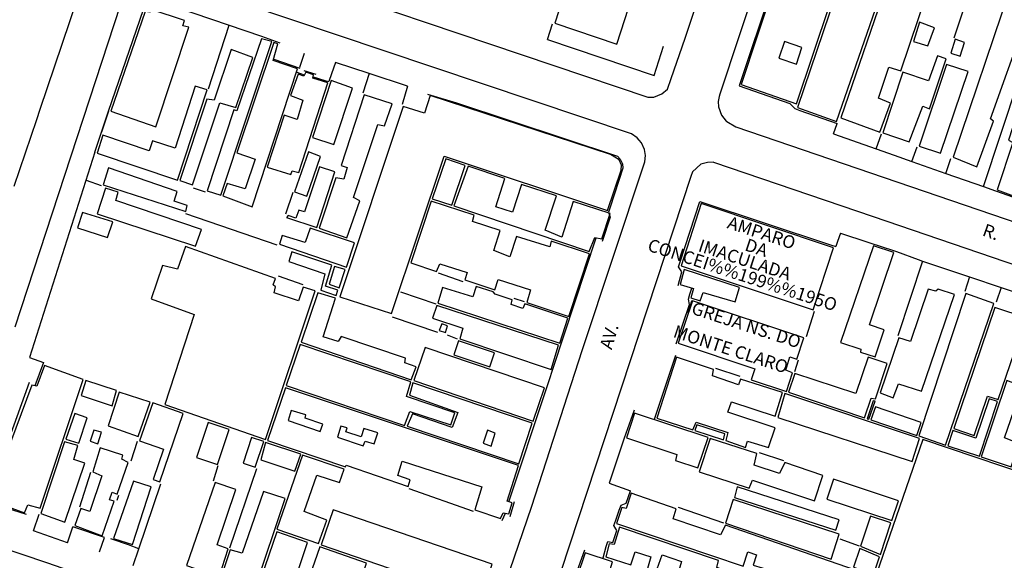
# Model space of a CAD drawing. Extents: x 178290 to 180707, y 1677046 to 1679828.
# Drawn here: x 180307 to 180500, y 1678984 to 1679091 of the extents above; entities that cross this region are included whole.
import ezdxf
from ezdxf.enums import TextEntityAlignment as Align

# ---------------------------------------------------------------- set-up
doc = ezdxf.new("R2010")
doc.units = 0
doc.header["$MEASUREMENT"] = 0
for name, color, linetype in [('V-EDIFICACAO', 2, 'CONTINUOUS'), ('V-EDIFICACAO_IDENTIFICADA', 6, 'CONTINUOUS'), ('V-LOTE', 11, 'CONTINUOUS'), ('V-NOME_DOS_LOGRADOUROS', 7, 'CONTINUOUS'), ('V-QUADRA', 6, 'CONTINUOUS'), ('V-TEMPLO', 7, 'CONTINUOUS'), ('V-TESTADA', 6, 'CONTINUOUS')]:
    doc.layers.add(name, color=color, linetype=linetype)

msp = doc.modelspace()

# ---------------------------------------------------------------- linework, layer by layer
at = {"layer": 'V-EDIFICACAO'}
for points in [[(180470.94, 1679106.69), (180459.66, 1679073.44), (180467.35, 1679070.7), (180467.35, 1679070.7), (180478.86, 1679103.92), (180470.94, 1679106.69)], [(180416.75, 1679104.62), (180412.01, 1679090), (180424.18, 1679085.9), (180427.24, 1679095.4), (180421.86, 1679097.31), (180423.49, 1679102.4), (180416.75, 1679104.62)], [(180477.7, 1679099.13), (180477.7, 1679099.13), (180468.18, 1679071.4), (180475.87, 1679068.57), (180477.91, 1679074.3), (180475.59, 1679075.25), (180477.59, 1679081.38), (180480, 1679080.62), (180485.19, 1679096.23), (180477.7, 1679099.13)], [(180455.05, 1679097.37), (180455.05, 1679097.37), (180448.6, 1679077.92), (180459.47, 1679074.14), (180466.02, 1679093.69), (180455.05, 1679097.37)], [(180490.24, 1679063.65), (180494.88, 1679061.8), (180498.15, 1679070.77), (180497.58, 1679071.21), (180504.35, 1679090.09), (180506.29, 1679089.46), (180507.81, 1679094.32), (180507.81, 1679094.32), (180501.3, 1679096.51), (180490.24, 1679063.65)], [(180501.11, 1679067.02), (180501.94, 1679066.57), (180498.89, 1679057.29), (180502.57, 1679055.89), (180514.4, 1679091.97), (180508.26, 1679094.1), (180506.93, 1679089.84), (180508.33, 1679089.2), (180501.11, 1679067.02)], [(180333.68, 1679069.65), (180340.17, 1679089.24), (180338.99, 1679089.46), (180339.28, 1679090.51), (180339.28, 1679090.51), (180339.28, 1679090.51), (180332.73, 1679092.7), (180332.41, 1679092.13), (180331.59, 1679092.32), (180324.85, 1679072.71), (180333.68, 1679069.65), (180333.68, 1679069.65), (180333.68, 1679069.65), (180333.68, 1679069.65), (180333.68, 1679069.65)], [(180483.66, 1679090.22), (180482.45, 1679086.41), (180485.25, 1679085.52), (180486.58, 1679089.11), (180483.66, 1679090.22)], [(180343.76, 1679057.07), (180346.4, 1679056.18), (180356.41, 1679086.41), (180354.41, 1679086.95), (180349.58, 1679072.8), (180349.01, 1679072.99), (180343.76, 1679057.07)], [(180349.58, 1679064.54), (180353.2, 1679063.26), (180351.23, 1679057.48), (180347.64, 1679058.5), (180346.81, 1679056.11), (180352.58, 1679053.94), (180352.58, 1679053.94), (180361.5, 1679081), (180356.73, 1679082.69), (180357.62, 1679085.96), (180356.83, 1679086.22), (180349.58, 1679064.54)], [(180457.12, 1679086.41), (180456, 1679083.1), (180459.47, 1679081.96), (180460.55, 1679085.23), (180457.12, 1679086.41)], [(180490.63, 1679086.84), (180489.79, 1679084.09), (180491.61, 1679083.51), (180492.5, 1679086.18), (180490.63, 1679086.84)], [(180345.13, 1679074.84), (180343.7, 1679075.09), (180338.36, 1679059.1), (180340.86, 1679058.21), (180340.86, 1679058.21), (180346.24, 1679074.33), (180349.36, 1679073.44), (180352.73, 1679083.26), (180348.43, 1679084.85), (180345.13, 1679074.84)], [(180484.3, 1679073.68), (180484.3, 1679073.68), (180485.6, 1679073.14), (180485.6, 1679073.14), (180488.84, 1679082.97), (180487.19, 1679083.61), (180485.38, 1679078.65), (180480.35, 1679080.37), (180476.41, 1679068.45), (180481.59, 1679066.67), (180484.3, 1679073.68)], [(180488.97, 1679081.89), (180488.97, 1679081.89), (180483.6, 1679065.84), (180487.79, 1679064.44), (180493.16, 1679080.53), (180488.97, 1679081.89), (180488.97, 1679081.89)], [(180355.55, 1679061.68), (180360.16, 1679060.28), (180360.45, 1679061.01), (180361.75, 1679060.69), (180367.44, 1679078.27), (180364.49, 1679079.22), (180364.61, 1679079.86), (180363.15, 1679080.37), (180362.71, 1679079.6), (180361.59, 1679079.99), (180360.13, 1679075.76), (180362.55, 1679074.87), (180361.44, 1679071.05), (180361.44, 1679071.05), (180358.89, 1679071.94), (180355.55, 1679061.68)], [(180333.02, 1679066.86), (180332.37, 1679064.9), (180332.37, 1679064.9), (180323.26, 1679068.03), (180322.15, 1679064.47), (180337.94, 1679059.16), (180343.73, 1679076.93), (180341.41, 1679077.63), (180337.47, 1679065.46), (180333.02, 1679066.86)], [(180368.08, 1679078.71), (180364.46, 1679067.56), (180368.59, 1679066.16), (180372.28, 1679077.25), (180368.08, 1679078.71), (180368.08, 1679078.71)], [(180370.08, 1679062.02), (180371.23, 1679061.64), (180370.59, 1679059.35), (180369, 1679059.61), (180365.73, 1679049.72), (180371.16, 1679047.85), (180373.74, 1679055.1), (180372.47, 1679055.73), (180377.23, 1679070.07), (180378.57, 1679069.81), (180380.09, 1679074.16), (180380.09, 1679074.16), (180374.56, 1679075.92), (180370.08, 1679062.02)], [(180390.27, 1679063.87), (180422.37, 1679053.22), (180425.04, 1679061.13), (180425.11, 1679062.09), (180424.66, 1679063.17), (180422.94, 1679064.19), (180387.53, 1679075.76), (180386.42, 1679072.32), (180382.22, 1679073.6), (180369.8, 1679036.25), (180369.8, 1679036.25), (180369.8, 1679036.25), (180379.97, 1679032.97), (180390.27, 1679063.87), (180390.27, 1679063.87), (180390.27, 1679063.87)], [(180363.66, 1679064.7), (180360.9, 1679056.84), (180363.31, 1679056.02), (180365.98, 1679063.81), (180363.66, 1679064.7)], [(180387.95, 1679055.51), (180391.82, 1679054.24), (180394.43, 1679062.02), (180390.62, 1679063.36), (180387.95, 1679055.51)], [(180415.63, 1679054.94), (180413.41, 1679047.98), (180413.41, 1679047.98), (180410.13, 1679049.31), (180412.33, 1679056.08), (180405.46, 1679058.34), (180403.68, 1679052.87), (180400.42, 1679053.89), (180400.42, 1679053.89), (180402.22, 1679059.48), (180395, 1679061.9), (180392.21, 1679054.11), (180418.78, 1679045.15), (180419.89, 1679047.88), (180421.23, 1679047.63), (180422.86, 1679052.6), (180422.86, 1679052.6), (180415.63, 1679054.94)], [(180324.34, 1679061.55), (180323.29, 1679058.24), (180339.53, 1679053), (180339.82, 1679054.21), (180337.25, 1679055.03), (180337.88, 1679056.94), (180324.34, 1679061.55)], [(180362.87, 1679052.97), (180361.72, 1679053.28), (180361.15, 1679051.69), (180359.66, 1679052.2), (180359.31, 1679051.82), (180365.25, 1679049.85), (180368.84, 1679060.82), (180365.79, 1679061.77), (180362.87, 1679052.97)], [(180325.83, 1679055.19), (180326.28, 1679056.78), (180323.77, 1679057.61), (180322.11, 1679052.52), (180341.44, 1679046.19), (180342.64, 1679049.46), (180342.64, 1679049.46), (180325.83, 1679055.19)], [(180403.2, 1679044.1), (180400.03, 1679045.34), (180401.3, 1679049.25), (180395.83, 1679051.06), (180396.18, 1679052.3), (180387.76, 1679055.06), (180383.75, 1679042.95), (180388.77, 1679041.2), (180389.44, 1679042.73), (180394.78, 1679041.01), (180394.37, 1679039.55), (180400.22, 1679037.64), (180400.92, 1679039.68), (180407.24, 1679037.61), (180406.51, 1679035.16), (180414.74, 1679032.4), (180418.81, 1679044.7), (180411.31, 1679047.15), (180411.06, 1679046.07), (180404.51, 1679048.1), (180403.2, 1679044.1)], [(180319.25, 1679052.81), (180318.3, 1679049.82), (180324.18, 1679047.91), (180325.2, 1679050.99), (180319.25, 1679052.81)], [(180363.95, 1679049.72), (180362.96, 1679046.93), (180358.48, 1679048.26), (180357.97, 1679046.61), (180371.1, 1679042.09), (180372.66, 1679046.83), (180363.95, 1679049.72)], [(180339.5, 1679046.1), (180337.91, 1679041.65), (180337.91, 1679041.65), (180334.96, 1679042.41), (180332.73, 1679035.83), (180341.22, 1679032.75), (180335.43, 1679015.11), (180355.21, 1679008.21), (180364.93, 1679037.45), (180362.61, 1679038.15), (180361.69, 1679035.45), (180356.92, 1679037.04), (180357.18, 1679038.18), (180356.73, 1679038.63), (180357.18, 1679039.84), (180357.18, 1679039.84), (180339.5, 1679046.1)], [(180360.39, 1679045.08), (180359.81, 1679043.17), (180366.87, 1679040.76), (180366.04, 1679037.52), (180369.06, 1679036.5), (180369.41, 1679037.52), (180366.97, 1679038.34), (180368.24, 1679042.48), (180360.39, 1679045.08)], [(180468.15, 1679027.28), (180472.12, 1679025.95), (180472.06, 1679025.37), (180474.92, 1679024.45), (180476.7, 1679029.79), (180473.84, 1679030.75), (180478.61, 1679044.95), (180474.63, 1679046.23), (180468.15, 1679027.28)], [(180368.78, 1679042.22), (180367.73, 1679038.72), (180369.64, 1679038.03), (180370.84, 1679041.59), (180368.78, 1679042.22)], [(180437.44, 1679041.62), (180436.65, 1679038.69), (180439.28, 1679037.87), (180438.71, 1679036.02), (180440.59, 1679035.45), (180441.16, 1679037.1), (180447.45, 1679035.26), (180448.28, 1679038.06), (180437.44, 1679041.62)], [(180370.05, 1679028.43), (180370.05, 1679028.43), (180369.48, 1679027.47), (180366.52, 1679028.39), (180368.94, 1679035.99), (180365.47, 1679037.01), (180362.17, 1679027.31), (180383.81, 1679019.91), (180384.77, 1679022.51), (180382.57, 1679023.28), (180382.7, 1679024.17), (180370.05, 1679028.43)], [(180399.9, 1679037.2), (180396.56, 1679038.28), (180395.93, 1679036.25), (180389.95, 1679038.06), (180389.03, 1679035.01), (180413, 1679027.15), (180414.55, 1679032.02), (180406.16, 1679034.85), (180405.72, 1679033.96), (180403.46, 1679034.72), (180403.65, 1679035.67), (180400.28, 1679036.75), (180399.9, 1679037.2)], [(180479.59, 1679028.2), (180475.9, 1679017.36), (180478.48, 1679016.41), (180479.5, 1679019.18), (180484.01, 1679017.71), (180490.53, 1679036.69), (180487.31, 1679037.77), (180486.84, 1679037.33), (180485.31, 1679037.77), (180481.88, 1679027.5), (180479.59, 1679028.2)], [(180483.53, 1679008.97), (180488.75, 1679007.1), (180488.75, 1679007.1), (180498.22, 1679034.94), (180498.22, 1679034.94), (180498.22, 1679034.94), (180492.75, 1679036.88), (180483.53, 1679008.97)], [(180388.84, 1679034.56), (180387.98, 1679032.08), (180393.92, 1679030.11), (180393.35, 1679028.01), (180411.28, 1679022), (180412.74, 1679026.77), (180388.84, 1679034.56)], [(180490.41, 1679010.35), (180490.41, 1679010.35), (180494.34, 1679009), (180494.34, 1679009), (180497.01, 1679016.73), (180499.11, 1679016.09), (180499.11, 1679016.09), (180504.57, 1679032.13), (180504.57, 1679032.13), (180498.44, 1679034.18), (180490.41, 1679010.35)], [(180389.82, 1679030.94), (180389.31, 1679029.6), (180390.52, 1679029.22), (180390.97, 1679030.56), (180389.82, 1679030.94)], [(180393.1, 1679027.63), (180392.21, 1679024.83), (180399.26, 1679022.48), (180400.15, 1679025.25), (180393.1, 1679027.63)], [(180362.01, 1679026.87), (180359.24, 1679018.83), (180382.48, 1679010.94), (180383.56, 1679013.74), (180391.6, 1679011.07), (180392.36, 1679013.49), (180382.92, 1679016.66), (180383.72, 1679019.52), (180362.01, 1679026.87)], [(180386.55, 1679026.3), (180384.32, 1679019.78), (180407.78, 1679011.8), (180410.01, 1679018.38), (180386.55, 1679026.3)], [(180446.02, 1679013.61), (180446.71, 1679015.63), (180446.71, 1679015.63), (180455.27, 1679012.82), (180456.74, 1679017.46), (180448.5, 1679020.07), (180448.09, 1679018.95), (180443, 1679020.73), (180443.19, 1679022), (180435.91, 1679024.36), (180432.07, 1679012.44), (180439.12, 1679010.15), (180439.79, 1679011.64), (180446.02, 1679009.61), (180445.58, 1679008.02), (180449.49, 1679006.68), (180449.87, 1679007.89), (180454, 1679006.62), (180455.27, 1679010.53), (180446.02, 1679013.61)], [(180459.15, 1679021.21), (180457.94, 1679017.52), (180472.85, 1679012.47), (180474.15, 1679016.35), (180475.01, 1679016.22), (180477.27, 1679023.18), (180473.58, 1679024.42), (180471.1, 1679017.24), (180459.15, 1679021.21)], [(180310.29, 1679018.67), (180309.3, 1679018.92), (180309.3, 1679018.92), (180300.85, 1678996.35), (180300.85, 1678996.35), (180300.85, 1678996.35), (180300.85, 1678996.35), (180307.84, 1678993.84), (180308.54, 1678995.37), (180310.92, 1678994.73), (180319.41, 1679020.03), (180311.78, 1679022.74), (180310.29, 1679018.67), (180310.29, 1679018.67)], [(180319.89, 1679019.84), (180319, 1679016.85), (180325.07, 1679014.82), (180325.93, 1679017.87), (180319.89, 1679019.84)], [(180384.13, 1679019.33), (180383.46, 1679016.92), (180392.97, 1679013.55), (180391.86, 1679010.56), (180384.04, 1679013.29), (180383.05, 1679010.81), (180404.98, 1679003.47), (180407.59, 1679011.42), (180384.13, 1679019.33)], [(180495.77, 1679004.81), (180501.62, 1679002.84), (180503.11, 1679007.45), (180500.32, 1679008.53), (180502.8, 1679015.77), (180502.41, 1679016.09), (180503.37, 1679018.83), (180500.79, 1679019.78), (180495.77, 1679004.81)], [(180326.44, 1679017.49), (180324.28, 1679010.88), (180330.22, 1679008.78), (180332.57, 1679015.58), (180326.44, 1679017.49)], [(180359.12, 1679018.38), (180355.59, 1679008.02), (180370.94, 1679002.87), (180371.07, 1679003.19), (180383.21, 1678999.02), (180383.59, 1679000.29), (180381.18, 1679001.12), (180382.07, 1679003.98), (180397.67, 1678998.93), (180396.34, 1678994.41), (180401.36, 1678992.7), (180401.9, 1678993.84), (180402.98, 1678993.59), (180403.65, 1678995.75), (180402.63, 1678996.13), (180404.86, 1679003.09), (180359.12, 1679018.38)], [(180333.05, 1679015.39), (180330.44, 1679007.95), (180335.15, 1679006.3), (180333.11, 1679000.39), (180334.42, 1678999.88), (180339.03, 1679013.33), (180333.05, 1679015.39)], [(180457.18, 1679017.27), (180455.81, 1679012.56), (180482.17, 1679003.89), (180483.63, 1679008.4), (180457.18, 1679017.27)], [(180473.39, 1679012.28), (180473.67, 1679012.2), (180474.9, 1679015.73), (180474.54, 1679015.84), (180473.39, 1679012.28)], [(180494.67, 1679008.46), (180490.21, 1679009.96), (180489.22, 1679006.97), (180495.39, 1679004.93), (180498.95, 1679015.71), (180497.33, 1679016.22), (180494.67, 1679008.46), (180494.67, 1679008.46)], [(180363.02, 1679012.4), (180363.12, 1679013.04), (180360.26, 1679013.93), (180359.62, 1679011.96), (180365.95, 1679009.8), (180366.46, 1679011.23), (180363.02, 1679012.4)], [(180474.98, 1679014.63), (180474.09, 1679012.09), (180483.12, 1679009.03), (180483.95, 1679011.55), (180474.98, 1679014.63)], [(180317.76, 1679013.33), (180316.01, 1679008.3), (180318.52, 1679007.48), (180320.18, 1679012.5), (180317.76, 1679013.33)], [(180343.92, 1679011.55), (180341.66, 1679004.68), (180345.76, 1679003.28), (180348.05, 1679010.21), (180343.92, 1679011.55)], [(180427.68, 1679013.39), (180426.12, 1679008.53), (180435.98, 1679005.25), (180435.69, 1679004.11), (180440.08, 1679002.65), (180442.11, 1679008.59), (180427.68, 1679013.39)], [(180321.48, 1679010.08), (180320.78, 1679007.86), (180322.27, 1679007.35), (180322.97, 1679009.64), (180321.48, 1679010.08)], [(180371, 1679009.7), (180371.23, 1679010.53), (180369.99, 1679010.85), (180369.32, 1679008.69), (180374.4, 1679006.97), (180374.75, 1679007.86), (180376.57, 1679007.35), (180377.27, 1679009.51), (180374.5, 1679010.4), (180373.96, 1679008.75), (180371, 1679009.7)], [(180398.79, 1679010.08), (180397.96, 1679007.51), (180399.53, 1679006.89), (180400.28, 1679009.45), (180398.79, 1679010.08)], [(180439.92, 1679011.13), (180439.54, 1679009.96), (180445.16, 1679008.14), (180445.42, 1679009.35), (180439.92, 1679011.13)], [(180315.72, 1679007.73), (180311.05, 1678993.71), (180315.76, 1678992), (180319.7, 1679003.6), (180317.54, 1679004.3), (180318.33, 1679007.03), (180315.72, 1679007.73)], [(180352.44, 1679008.62), (180350.79, 1679003.6), (180353.2, 1679002.77), (180354.86, 1679007.83), (180352.44, 1679008.62)], [(180355.21, 1679007.64), (180354.25, 1679004.23), (180360.99, 1679001.98), (180362.13, 1679005.35), (180355.21, 1679007.64)], [(180456.16, 1679001.53), (180451.14, 1679003.19), (180451.71, 1679005.47), (180442.53, 1679008.4), (180440.36, 1679001.88), (180450.19, 1678998.67), (180450.82, 1679000.2), (180463.03, 1678996.19), (180464.62, 1679001.18), (180457.18, 1679003.69), (180456.16, 1679001.53)], [(180510.3, 1678999.44), (180510.3, 1678999.44), (180484.3, 1679008.21), (180484.3, 1679008.21), (180475.11, 1678981.63), (180501.4, 1678972.61), (180510.3, 1678999.44), (180510.3, 1678999.44)], [(180322.75, 1679006.59), (180321.26, 1679001.88), (180323.07, 1679001.06), (180323.07, 1679001.06), (180320.72, 1678994.06), (180318.9, 1678994.67), (180317.76, 1678991.3), (180323.13, 1678989.33), (180325.48, 1678996.1), (180324.56, 1678996.35), (180325.1, 1678997.88), (180326.09, 1678997.5), (180328.25, 1679003.69), (180326.98, 1679004.36), (180327.17, 1679005.16), (180322.75, 1679006.59)], [(180362.48, 1679005.16), (180357.43, 1678990.63), (180365.63, 1678987.77), (180367.22, 1678992.38), (180362.77, 1678994.06), (180365.28, 1679001.22), (180369.7, 1678999.75), (180370.65, 1679002.42), (180362.48, 1679005.16)], [(180329.27, 1679000.04), (180325.32, 1678988.79), (180329.08, 1678987.58), (180332.76, 1678998.93), (180332.76, 1678998.93), (180329.27, 1679000.04)], [(180466.72, 1679000.42), (180465.41, 1678996.48), (180478.22, 1678992.28), (180479.53, 1678996.19), (180466.72, 1679000.42)], [(180339.69, 1678983.45), (180346.08, 1678981.25), (180347.86, 1678986.72), (180345.7, 1678987.55), (180349.39, 1678998.39), (180345.32, 1678999.78), (180339.69, 1678983.45)], [(180350.63, 1678985.89), (180348.28, 1678986.53), (180346.43, 1678981.06), (180353.08, 1678978.84), (180359.05, 1678996.61), (180354.79, 1678998), (180350.63, 1678985.89)], [(180447.8, 1678998.89), (180447.29, 1678996.8), (180467.19, 1678990.41), (180467.83, 1678992.41), (180447.8, 1678998.89)], [(180445.55, 1678991.39), (180444.56, 1678989.49), (180435.28, 1678992.63), (180435.88, 1678994.6), (180427.03, 1678997.67), (180427.03, 1678997.67), (180426.03, 1678994.67), (180425.17, 1678994.86), (180424.12, 1678991.74), (180448.98, 1678983.32), (180449.93, 1678986.18), (180451.62, 1678985.54), (180450.98, 1678983.51), (180454.48, 1678982.49), (180454.29, 1678981.47), (180472.53, 1678975.4), (180474.5, 1678981.38), (180445.55, 1678991.39)], [(180447.04, 1678996.42), (180445.55, 1678991.77), (180466.3, 1678984.69), (180467.83, 1678989.64), (180447.04, 1678996.42)], [(180368.46, 1678994.41), (180366.11, 1678987.51), (180397.39, 1678976.77), (180399.68, 1678983.7), (180368.46, 1678994.41)], [(180474.03, 1678993.17), (180472.06, 1678987.26), (180475.97, 1678985.61), (180478.03, 1678991.84), (180474.03, 1678993.17)], [(180442.53, 1678979.36), (180446.18, 1678978.07), (180447.52, 1678981.79), (180443.83, 1678983.1), (180444.19, 1678984.44), (180444.19, 1678984.44), (180424.69, 1678990.98), (180423.68, 1678987.58), (180422.66, 1678987.71), (180422.02, 1678985.16), (180426.95, 1678983.57), (180427.81, 1678986.18), (180430.89, 1678985.19), (180430.1, 1678982.43), (180431.78, 1678981.89), (180433.12, 1678985.58), (180436.9, 1678984.24), (180435.76, 1678980.49), (180442.12, 1678978.26), (180442.12, 1678978.26), (180442.53, 1678979.36), (180442.53, 1678979.36)], [(180357.43, 1678990.06), (180353.52, 1678978.65), (180359.62, 1678976.61), (180363.47, 1678988.02), (180357.43, 1678990.06)], [(180368.3, 1678974.23), (180368.3, 1678974.23), (180371.42, 1678973.21), (180375.04, 1678983.92), (180365.85, 1678987.13), (180361.79, 1678975.47), (180367.79, 1678973.27), (180368.3, 1678974.23)], [(180471.9, 1678986.82), (180470.66, 1678983.16), (180474.66, 1678981.82), (180475.78, 1678985.16), (180471.9, 1678986.82)], [(180416.37, 1678981.12), (180416.37, 1678981.12), (180429.78, 1678976.52), (180430.77, 1678979.23), (180422.7, 1678982.04), (180423.35, 1678984.16), (180417.97, 1678985.96), (180416.37, 1678981.12)]]:
    msp.add_lwpolyline(points, close=True, dxfattribs=at)
at = {"layer": 'V-EDIFICACAO_IDENTIFICADA'}
msp.add_lwpolyline([(180462.72, 1679033.66), (180466.76, 1679045.87), (180440.78, 1679054.57), (180436.82, 1679042.31), (180436.82, 1679042.31), (180462.72, 1679033.66)], close=True, dxfattribs=at)
at = {"layer": 'V-LOTE'}
for points in [[(180331.25, 1679092.66), (180331.42, 1679093.04), (180332, 1679093.6), (180332.83, 1679094.05), (180333.35, 1679094.2), (180334.57, 1679094.16), (180354.4, 1679087.45)], [(180410.58, 1679086.81), (180431.52, 1679079.73), (180433.39, 1679085.51)], [(180368.94, 1679082.3), (180368.18, 1679080.05), (180367.66, 1679078.51)], [(180324.39, 1679072.7), (180323.33, 1679069.58), (180322.99, 1679068.57)], [(180321.68, 1679064.69), (180308.82, 1679024.31), (180311.57, 1679023.32)], [(180468.13, 1679048.78), (180468.13, 1679048.77), (180467.54, 1679047.11), (180467.18, 1679046.1)], [(180468.13, 1679048.78), (180473.49, 1679047.01), (180474.5, 1679046.68)], [(180411.38, 1679021.37), (180411.06, 1679020.36), (180410.8, 1679019.55), (180410.48, 1679018.54)]]:
    msp.add_lwpolyline(points, dxfattribs=at)
at = {"layer": 'V-LOTE', "flags": 128}
for points in [[(180492.62, 1679093.75), (180490.4, 1679087.06)], [(180348.02, 1679089.54), (180343.95, 1679077.06)], [(180410.58, 1679086.81), (180411.59, 1679089.86)], [(180496.21, 1679057.89), (180506.54, 1679089.13)], [(180362.8, 1679084.03), (180361.87, 1679081.28)], [(180375.56, 1679080.11), (180368.94, 1679082.3)], [(180375.56, 1679080.11), (180374.32, 1679076.28)], [(180383.09, 1679077.62), (180375.56, 1679080.11)], [(180383.09, 1679077.62), (180382.01, 1679074.02)], [(180466.75, 1679068.25), (180467.47, 1679070.3)], [(180466.75, 1679068.25), (180475.15, 1679065.3)], [(180475.15, 1679065.3), (180476.14, 1679068.26)], [(180482.13, 1679062.84), (180483.16, 1679065.73)], [(180475.15, 1679065.3), (180478.63, 1679064.07)], [(180478.63, 1679064.07), (180482.13, 1679062.84)], [(180482.13, 1679062.84), (180488.81, 1679060.49)], [(180488.81, 1679060.49), (180489.8, 1679063.4)], [(180488.81, 1679060.49), (180496.21, 1679057.89)], [(180320, 1679059.14), (180322.91, 1679058.13)], [(180341.01, 1679057.65), (180343.37, 1679056.89)], [(180360.54, 1679056.72), (180359.15, 1679052.51)], [(180496.21, 1679057.89), (180498.58, 1679057.06)], [(180357.5, 1679046.36), (180339.56, 1679052.55)], [(180479.15, 1679045.13), (180483.36, 1679043.58)], [(180484.24, 1679043.28), (180479.39, 1679028.55)], [(180484.24, 1679043.28), (180493.47, 1679040.18)], [(180389.1, 1679040.96), (180393.95, 1679039.26)], [(180357.68, 1679040.38), (180362.56, 1679038.68)], [(180493.47, 1679040.18), (180492.54, 1679037.32)], [(180493.47, 1679040.18), (180499.66, 1679038.1)], [(180381.69, 1679037.24), (180388.67, 1679034.89)], [(180499.66, 1679038.1), (180498.68, 1679035.21)], [(180499.66, 1679038.1), (180506.02, 1679035.96)], [(180406.09, 1679035.23), (180404.03, 1679035.9)], [(180462.95, 1679033.34), (180461.38, 1679028.41)], [(180380.06, 1679032.32), (180388.97, 1679029.32)], [(180390.85, 1679028.75), (180392.86, 1679028)], [(180459.8, 1679023.8), (180459.09, 1679021.54)], [(180448.43, 1679020.58), (180443.67, 1679022.17)], [(180330, 1679007.84), (180328.78, 1679003.99)], [(180425.62, 1679008.49), (180422.69, 1678999.62)], [(180456.96, 1679004.05), (180452.2, 1679005.62)], [(180345.83, 1679003.07), (180344.94, 1679000.06)], [(180353.4, 1679002.49), (180348.11, 1678986.88)], [(180320.84, 1679001.74), (180318.64, 1678994.92)], [(180330.3, 1678986.76), (180334.63, 1678999.54)], [(180383.33, 1678998.57), (180396.01, 1678994.17)], [(180422.69, 1678999.62), (180426.89, 1678998.13)], [(180326.35, 1678997.23), (180326.02, 1678996.22)], [(180445.21, 1678991.81), (180436.33, 1678994.86)], [(180309.65, 1678990.26), (180310.74, 1678993.54)], [(180316.29, 1678987.94), (180309.65, 1678990.26)], [(180316.29, 1678987.94), (180317.34, 1678991.09)], [(180322.6, 1678986.13), (180323.56, 1678988.96)], [(180467.98, 1678988.68), (180471.79, 1678987.32)], [(180329.18, 1678983.46), (180330.3, 1678986.76)]]:
    msp.add_lwpolyline(points, dxfattribs=at)
at = {"layer": 'V-QUADRA'}
for points in [[(180337.39, 1679106.8), (180430.27, 1679075.49), (180431.3, 1679075.49), (180431.48, 1679075.49), (180433.02, 1679076.1), (180434.16, 1679077.05), (180434.88, 1679079.12), (180437.63, 1679087.04), (180452.52, 1679131.67)], [(180463.27, 1679133.03), (180444.41, 1679076.05), (180444.41, 1679076.05), (180444.26, 1679075.6), (180444.11, 1679074.63), (180444.18, 1679073.56), (180444.76, 1679071.93), (180445.67, 1679070.72), (180445.8, 1679070.65), (180447.54, 1679069.65), (180526.92, 1679042.53), (180533.24, 1679040.25), (180534.74, 1679040.15), (180535.59, 1679040.32), (180535.78, 1679040.36), (180536.6, 1679040.78), (180536.72, 1679040.89), (180537.37, 1679041.5), (180538.01, 1679042.6), (180538.16, 1679042.86), (180541, 1679051.29), (180561.59, 1679113.51)], [(180305.86, 1679057.99), (180310.26, 1679071.09), (180310.94, 1679073.09), (180319.64, 1679098.91), (180319.95, 1679100.55), (180319.91, 1679100.77), (180319.63, 1679102.3), (180319.05, 1679103.45), (180318.23, 1679104.3), (180317.97, 1679104.57), (180316.69, 1679105.23), (180314.47, 1679106.03), (180281.68, 1679117.06)], [(180296.21, 1678989.42), (180312.39, 1678983.97), (180390.98, 1678956.63), (180390.98, 1678956.63), (180391.51, 1678956.59), (180392.24, 1678956.54), (180394.07, 1678957.2), (180395.2, 1678958.3), (180395.31, 1678958.63), (180400.66, 1678975.03), (180407.49, 1678995.14), (180417.37, 1679025.67), (180429.63, 1679062.57), (180429.69, 1679062.74), (180429.83, 1679064.02), (180429.64, 1679065.18), (180429.02, 1679066.5), (180428.58, 1679067), (180428.17, 1679067.47), (180427.05, 1679068.26), (180378.49, 1679084.57), (180332.9, 1679099.98)], [(180327.88, 1679097.36), (180305.96, 1679030.31)], [(180531.71, 1679032.44), (180474.61, 1679051.97), (180443.27, 1679062.65), (180443.17, 1679062.68), (180441.99, 1679062.66), (180440.7, 1679062.28), (180439.05, 1679060.81), (180438.75, 1679059.9), (180404.7, 1678956.42)]]:
    msp.add_lwpolyline(points, dxfattribs=at)
at = {"layer": 'V-TEMPLO'}
msp.add_lwpolyline([(180451.27, 1679022.07), (180450.57, 1679019.97), (180457.5, 1679017.68), (180458.7, 1679021.34), (180457.41, 1679021.86), (180458.18, 1679024.47), (180459.55, 1679024), (180460.89, 1679028.18), (180439.03, 1679035.47), (180436.26, 1679027.14), (180451.27, 1679022.07)], close=True, dxfattribs=at)
at = {"layer": 'V-TESTADA'}
for points in [[(180460.36, 1679110.21), (180459.58, 1679109.8), (180455.94, 1679098.93), (180454.94, 1679097.94), (180454.61, 1679096.94), (180448.19, 1679077.7), (180458.15, 1679074.2), (180459.15, 1679073.22), (180460.15, 1679072.87), (180467.47, 1679070.3)], [(180321.68, 1679064.69), (180322.65, 1679067.58), (180322.99, 1679068.57), (180323.33, 1679069.58), (180324.39, 1679072.7), (180331.25, 1679092.66), (180331.42, 1679093.04), (180332, 1679093.6), (180332.83, 1679094.05), (180333.35, 1679094.2), (180334.57, 1679094.16), (180354.4, 1679087.45), (180358.02, 1679086.14)], [(180410.58, 1679086.81), (180431.52, 1679079.73), (180433.39, 1679085.51)], [(180364.54, 1679079.48), (180366.84, 1679078.76), (180367.66, 1679078.51)], [(180387.04, 1679076.08), (180392.68, 1679074.35), (180424.32, 1679063.87), (180424.87, 1679063.31), (180425.34, 1679062.34), (180425.39, 1679061.5), (180422.88, 1679053.88), (180422.55, 1679052.88), (180422.86, 1679051.88), (180421.32, 1679047.08)], [(180321.68, 1679064.69), (180308.82, 1679024.31), (180311.57, 1679023.32), (180309.92, 1679018.76)], [(180436.23, 1679038.48), (180436.96, 1679041.13), (180436.32, 1679042.13), (180436.65, 1679043.13), (180440.52, 1679054.94), (180466.18, 1679046.43), (180467.18, 1679046.1)], [(180468.13, 1679048.78), (180473.49, 1679047.01), (180474.5, 1679046.68), (180475.49, 1679046.35), (180479.15, 1679045.13), (180483.36, 1679043.58), (180484.24, 1679043.28), (180493.47, 1679040.18), (180499.66, 1679038.1), (180506.02, 1679035.96), (180518.7, 1679031.7), (180519.08, 1679031.42), (180522.17, 1679030.34), (180528.48, 1679028.35), (180529.16, 1679027.67), (180529.68, 1679026.13), (180525.98, 1679015.26), (180520.18, 1678997.33), (180519.13, 1678997.01)], [(180420.1, 1679047.78), (180411.71, 1679022.36), (180411.38, 1679021.37)], [(180435.83, 1679027.03), (180438.49, 1679034.76), (180438.24, 1679035.76), (180438.55, 1679036.76), (180438.9, 1679037.92)], [(180411.38, 1679021.37), (180411.06, 1679020.36), (180410.8, 1679019.55), (180410.48, 1679018.54)], [(180308.25, 1678993.48), (180300.35, 1678995.97), (180308.87, 1679019.48)], [(180410.48, 1679018.54), (180410.14, 1679017.55), (180402.96, 1678996.11)], [(180421.51, 1678984.99), (180422.12, 1678987.18), (180422.4, 1678988.18), (180423.4, 1678988), (180424.17, 1678990.36), (180423.62, 1678991.36), (180423.97, 1678992.36), (180424.67, 1678994.34), (180425.02, 1678995.34), (180426.02, 1678995.72), (180426.89, 1678998.13)], [(180330.3, 1678986.76), (180328.3, 1678987.53), (180324.83, 1678988.69)]]:
    msp.add_lwpolyline(points, dxfattribs=at)
at = {"layer": 'V-TESTADA', "flags": 128}
for points in [[(180356.83, 1679082.95), (180361.96, 1679081.18)], [(180383.09, 1679077.62), (180375.56, 1679080.11), (180368.94, 1679082.3)], [(180361.35, 1679080.39), (180362.8, 1679079.88)], [(180362.7, 1679080.72), (180365.08, 1679079.97)], [(180466.75, 1679068.25), (180475.15, 1679065.3), (180478.63, 1679064.07), (180482.13, 1679062.84), (180488.81, 1679060.49), (180496.21, 1679057.89), (180498.58, 1679057.06), (180527.15, 1679047)], [(180431.58, 1679012.2), (180435.78, 1679024.78)], [(180427.6, 1679013.98), (180425.62, 1679008.49), (180422.69, 1678999.62)], [(180404.05, 1678995.95), (180403.17, 1678993.06)], [(180402.24, 1678993.71), (180401.63, 1678992.27)], [(180316.29, 1678987.94), (180309.65, 1678990.26)], [(180323.56, 1678988.96), (180317.34, 1678991.09)], [(180415.91, 1678980.89), (180417.88, 1678986.56)]]:
    msp.add_lwpolyline(points, dxfattribs=at)

# ---------------------------------------------------------------- texts
at = {"layer": 'V-NOME_DOS_LOGRADOUROS'}
for s, rotation, p in [('AMPARO', 341.9958, (180452.53, 1679048.53)), ('R.', 340.4633, (180497.58, 1679048.68)), ('CONCEI%%199%%195O', 341.9958, (180448.78, 1679040.24)), ('IMACULADA', 341.9958, (180449.23, 1679043.22)), ('DA', 341.9958, (180451.53, 1679045.6)), ('IGREJA NS. DO', 341.9958, (180449.05, 1679030.56)), ('AV.', 73.4479, (180423, 1679028.4)), ('MONTE CLARO', 341.9958, (180446.49, 1679025.65))]:
    msp.add_text(s, height=2.5, rotation=rotation, dxfattribs=at).set_placement(p, align=Align.MIDDLE)

doc.saveas('drawing.dxf')
